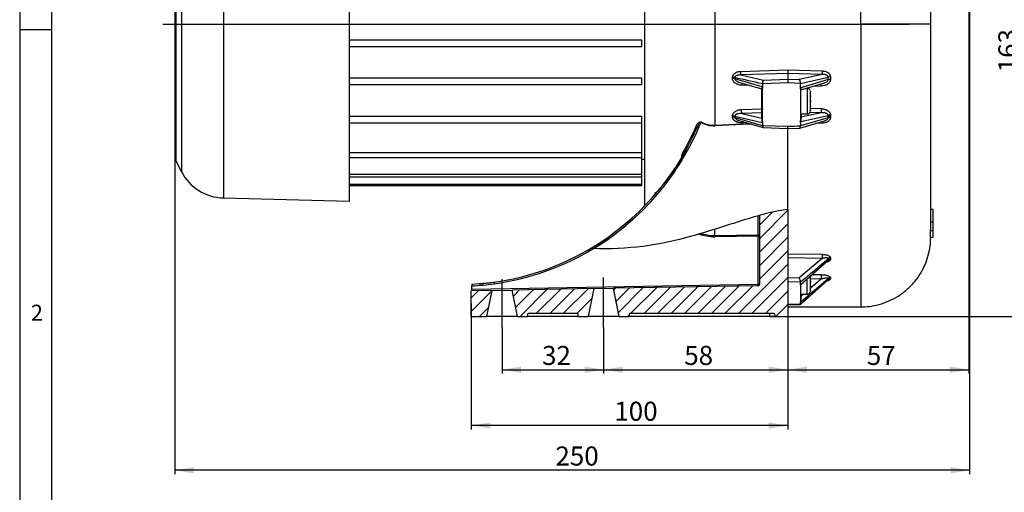
# Model space of a CAD drawing. Units: millimetres. Extents: x 5 to 415, y 5 to 292.
# Drawn here: x 5 to 160, y 122 to 196 of the extents above; entities that cross this region are included whole.
import ezdxf
from ezdxf.enums import TextEntityAlignment as Align
from ezdxf.lldxf.tags import DXFTag

# ---------------------------------------------------------------- set-up
doc = ezdxf.new("R2010")
doc.units = ezdxf.units.MM
doc.layers.add('Default', color=7, linetype='Continuous')
doc.layers.add('VULCAN_SYSTEM_L', color=7, linetype='Continuous')
doc.styles.add('SEACAD_arial_ttf', font='arial.ttf')
doc.styles.add('SEACAD_seiso_ttf', font='seiso.ttf')
tags = doc.linetypes.add('CENTER2', pattern=[28.575, 19.05, -3.175, 3.175, -3.175]).pattern_tags.tags
tags[10:11] = [DXFTag(74, 4), DXFTag(75, 0), DXFTag(340, '0'), DXFTag(46, 0.0), DXFTag(50, 0.0), DXFTag(44, 0.0), DXFTag(45, 0.0)]
tags[8:9] = [DXFTag(74, 4), DXFTag(75, 0), DXFTag(340, '0'), DXFTag(46, 0.0), DXFTag(50, 0.0), DXFTag(44, 0.0), DXFTag(45, 0.0)]
tags[6:7] = [DXFTag(74, 4), DXFTag(75, 0), DXFTag(340, '0'), DXFTag(46, 0.0), DXFTag(50, 0.0), DXFTag(44, 0.0), DXFTag(45, 0.0)]
tags[4:5] = [DXFTag(74, 4), DXFTag(75, 0), DXFTag(340, '0'), DXFTag(46, 0.0), DXFTag(50, 0.0), DXFTag(44, 0.0), DXFTag(45, 0.0)]
doc.dimstyles.new('DIN', dxfattribs={"dimtxt": 3, "dimasz": 3, "dimexe": 0.6, "dimexo": 0, "dimgap": 1.5, "dimtad": 1, "dimlfac": 2, "dimtxsty": 'SEACAD_seiso_ttf', "dimblk1": '_SE_FILLED', "dimblk2": '_SE_FILLED', "dimsah": 1, "dimcen": 1.5, "dimazin": 0, "dimtfac": 1, "dimtmove": 0, "dimatfit": 3, "dimfxl": 1, "dimtolj": 1, "dimarcsym": 0})

# ---------------------------------------------------------------- blocks, each defined once
blk = doc.blocks.new('SEANNOT_GROUP19')
at = {"layer": 'Default', "color": 7, "linetype": 'CENTER2'}
blk.add_line((80.94, 147.78), (80.94, 155.41), dxfattribs=at)
blk = doc.blocks.new('SEANNOT_GROUP20')
at = {"layer": 'Default', "color": 7, "linetype": 'CENTER2'}
blk.add_line((96.94, 147.78), (96.94, 155.68), dxfattribs=at)
blk = doc.blocks.new('SEANNOT_GROUP25')
at = {"layer": 'Default', "color": 7, "linetype": 'CENTER2'}
blk.add_line((27.5, 195.53), (145.06, 195.53), dxfattribs=at)
blk = doc.blocks.new('SE')
at = {"layer": 'VULCAN_SYSTEM_L', "linetype": 'Continuous'}
h = blk.add_hatch(dxfattribs=at)
h.set_pattern_fill('LINE', scale=0.47244, angle=45, style=0, pattern_type=2)
edge = h.paths.add_edge_path()
edge.add_spline(control_points=[(125.94, 166.35), (124.52, 166.22), (123.01, 165.87), (121.51, 165.46)], knot_values=[0.178623, 0.178623, 0.178623, 0.178623, 0.205341, 0.205341, 0.205341, 0.205341], degree=3, periodic=0)
edge.add_line((121.51, 165.46), (121.51, 154.61))
edge.add_arc((121.26, 154.61), 0.25, 271.0001, 360, ccw=False)
edge.add_line((121.26, 154.36), (98.48, 153.96))
edge.add_line((98.48, 153.96), (99.38, 149.53))
edge.add_line((99.38, 149.53), (100.94, 149.53))
edge.add_line((100.94, 149.53), (101.07, 150.03))
edge.add_line((101.07, 150.03), (123.81, 150.03))
edge.add_line((123.81, 150.03), (123.94, 149.53))
edge.add_line((123.94, 149.53), (125.94, 149.53))
edge.add_line((125.94, 149.53), (125.94, 166.35))
h = blk.add_hatch(dxfattribs=at)
h.set_pattern_fill('LINE', scale=0.47244, angle=45, style=0, pattern_type=2)
h.paths.add_polyline_path([(76.07, 149.53), (78.5, 149.53), (79.33, 153.63), (76.07, 153.57)])
h = blk.add_hatch(dxfattribs=at)
h.set_pattern_fill('LINE', scale=0.47244, angle=45, style=0, pattern_type=2)
h.paths.add_polyline_path([(84.94, 149.53), (85.07, 150.03), (92.81, 150.03), (92.94, 149.53), (94.5, 149.53), (95.39, 153.91), (82.53, 153.68), (83.38, 149.53)])
at = {"layer": 'VULCAN_SYSTEM_L', "color": 7, "linetype": 'Continuous'}
for p, q in [((56.94, 167.7), (56.94, 223.37)), ((37.06, 222.88), (37.06, 168.19)), ((30.46, 218.76), (30.46, 172.3)), ((29.44, 216.55), (29.44, 174.52)), ((29.55, 217.02), (29.55, 174.05)), ((148.44, 195.53), (148.44, 213.32)), ((103.44, 166.97), (103.44, 211.29)), ((114.44, 203.55), (114.44, 195.53)), ((137.44, 195.53), (137.44, 203.56)), ((114.44, 195.53), (114.44, 179.64)), ((148.44, 195.53), (137.44, 195.53)), ((137.44, 195.53), (137.44, 151.03)), ((148.44, 163.62), (148.44, 195.53)), ((102.94, 193.03), (56.94, 193.03)), ((102.94, 192.03), (102.94, 193.03)), ((56.94, 192.03), (102.94, 192.03)), ((118.53, 188.12), (125.95, 188.37)), ((125.94, 187.81), (118.55, 187.55)), ((131.34, 187.62), (125.94, 187.81)), ((125.94, 187.81), (125.94, 186.88)), ((125.95, 188.37), (131.35, 188.19)), ((131.34, 187.62), (127.75, 186.82)), ((102.94, 187.03), (56.94, 187.03)), ((102.94, 186.03), (102.94, 187.03)), ((117.23, 186.98), (117.23, 187.17)), ((117.59, 187.15), (117.59, 186.96)), ((121.91, 185.68), (117.59, 186.96)), ((118.31, 186.39), (121.87, 185.35)), ((118.55, 187.55), (122.13, 186.75)), ((125.94, 186.3), (121.94, 186.16)), ((121.94, 186.16), (121.94, 185.86)), ((122.13, 186.75), (125.94, 186.88)), ((125.94, 186.88), (127.75, 186.82)), ((127.94, 186.23), (125.94, 186.3)), ((127.94, 186.23), (132.29, 187.21)), ((127.94, 185.72), (127.94, 186.23)), ((132.29, 186.82), (127.97, 185.55)), ((128.01, 185.21), (131.57, 186.26)), ((132.29, 187.21), (132.29, 187.28)), ((132.29, 186.82), (132.29, 187.21)), ((132.65, 187.24), (132.65, 186.85)), ((56.94, 186.03), (102.94, 186.03)), ((120, 185.9), (118.67, 185.94)), ((121.84, 182.22), (121.84, 185.36)), ((121.91, 185.68), (121.94, 185.86)), ((121.94, 185.86), (121.94, 185.5)), ((121.94, 180.25), (121.94, 185.5)), ((127.94, 185.36), (127.94, 185.72)), ((127.94, 185.72), (127.97, 185.55)), ((127.94, 185.36), (127.94, 180.38)), ((128.99, 185.43), (128.77, 185.43)), ((128.99, 185.43), (128.99, 181.43)), ((129.46, 185.08), (129.49, 184.9)), ((129.49, 183.43), (129.49, 184.9)), ((131.22, 185.81), (129.89, 185.76)), ((129.49, 184.25), (129.49, 184.3)), ((129.49, 184.25), (129.49, 184.14)), ((129.49, 183.79), (129.49, 184.14)), ((129.49, 183.56), (129.49, 183.79)), ((129.49, 183.56), (129.49, 183.31)), ((129.49, 181.97), (129.49, 183.43)), ((129.49, 183.08), (129.49, 183.31)), ((129.49, 182.73), (129.49, 183.08)), ((118.67, 182.11), (121.84, 182.22)), ((121.84, 181.59), (118.69, 181.48)), ((118.69, 181.48), (121.84, 180.77)), ((121.84, 180.77), (121.84, 181.59)), ((127.94, 181.43), (128.99, 181.43)), ((131.2, 181.61), (128.04, 180.9)), ((128.04, 181.43), (128.04, 180.9)), ((131.2, 181.61), (129.42, 181.67)), ((129.49, 181.97), (129.46, 181.78)), ((129.49, 182.73), (129.49, 182.62)), ((129.49, 182.57), (129.49, 182.61)), ((129.49, 182.3), (131.22, 182.25)), ((129.49, 181.97), (129.49, 181.97)), ((102.94, 181.03), (56.94, 181.03)), ((56.94, 180.03), (102.94, 180.03)), ((102.94, 180.03), (102.94, 181.03)), ((102.94, 175.29), (102.94, 180.03)), ((114.44, 179.64), (119.91, 179.89)), ((117.23, 180.92), (117.23, 181.1)), ((117.62, 181.16), (117.59, 181.06)), ((117.59, 181.06), (117.59, 180.87)), ((117.59, 181.06), (121.91, 180.08)), ((118.2, 180.4), (122.06, 179.26)), ((119.86, 179.8), (120.05, 179.85)), ((121.91, 180.08), (121.91, 180.19)), ((121.94, 179.89), (121.91, 180.08)), ((121.94, 180.25), (121.94, 179.89)), ((121.94, 179.89), (121.94, 179.6)), ((127.82, 179.2), (131.69, 180.33)), ((132.29, 180.81), (127.94, 179.54)), ((127.94, 180.03), (127.94, 180.38)), ((127.97, 180.22), (127.94, 180.03)), ((127.94, 180.03), (127.94, 179.54)), ((127.97, 180.22), (132.29, 181.19)), ((131.35, 179.95), (130.28, 179.92)), ((132.29, 181.19), (132.26, 181.3)), ((132.29, 181), (132.29, 181.19)), ((132.29, 180.81), (132.29, 181)), ((132.65, 181.24), (132.65, 181.05)), ((132.65, 181.05), (132.65, 180.86)), ((114.45, 179.55), (114.44, 179.64)), ((119.86, 179.8), (114.45, 179.55)), ((120.28, 179.79), (119.86, 179.8)), ((121.94, 179.6), (125.94, 179.47)), ((122.08, 179.26), (125.94, 179.13)), ((125.91, 179.13), (127.8, 179.2)), ((125.94, 166.35), (125.94, 179.13)), ((102.94, 175.29), (56.94, 175.29)), ((102.94, 174.56), (102.94, 175.29)), ((29.55, 174.05), (30.46, 172.3)), ((56.94, 174.56), (102.94, 174.56)), ((102.94, 171.87), (102.94, 174.56)), ((102.94, 174.28), (103.44, 174.28)), ((102.94, 171.87), (56.94, 171.87)), ((56.94, 171.49), (102.94, 171.49)), ((102.94, 171.49), (102.94, 171.87)), ((102.94, 170.28), (102.94, 171.49)), ((102.94, 170.28), (56.94, 170.28)), ((56.94, 170.16), (102.94, 170.16)), ((102.94, 170.16), (102.94, 170.28)), ((37.06, 168.19), (56.94, 167.7)), ((125.94, 166.35), (125.94, 149.53)), ((148.84, 166.39), (148.44, 166.39)), ((148.84, 164.37), (148.84, 166.39)), ((121.26, 162.36), (121.26, 165.38)), ((121.51, 154.61), (121.51, 165.46)), ((148.84, 164.37), (148.44, 164.37)), ((148.84, 163.07), (148.84, 164.37)), ((114.44, 162.25), (114.44, 163.24)), ((148.42, 161.99), (148.42, 163.07)), ((148.42, 163.07), (148.84, 163.07)), ((148.84, 161.99), (148.84, 163.07)), ((114.44, 162.25), (121.26, 162.36)), ((121.26, 162.17), (114.45, 162.07)), ((121.26, 154.61), (121.26, 162.17)), ((121.51, 162.17), (121.26, 162.17)), ((148.42, 161.99), (148.84, 161.99)), ((125.94, 159.41), (131.35, 159.31)), ((131.34, 158.65), (125.94, 158.76)), ((131.34, 158.65), (127.75, 155.61)), ((132.29, 158.41), (127.97, 154.57)), ((127.97, 154.52), (132.19, 158.25)), ((132.29, 158.52), (132.29, 158.63)), ((132.29, 158.41), (132.29, 158.52)), ((132.65, 158.76), (132.65, 158.64)), ((132.65, 158.64), (132.65, 158.53)), ((125.94, 155.64), (127.75, 155.61)), ((127.93, 151.43), (132.24, 155.23)), ((132.29, 155.32), (127.94, 151.47)), ((127.97, 151.81), (132.29, 155.5)), ((128.99, 153.05), (128.99, 155.42)), ((129.49, 155.05), (129.49, 155.86)), ((129.49, 155.86), (129.49, 155.76)), ((129.49, 155.4), (129.49, 155.76)), ((131.2, 155.42), (129.49, 155.44)), ((131.2, 155.42), (129.49, 153.96)), ((129.49, 155.17), (129.49, 155.4)), ((129.49, 155.17), (129.49, 154.93)), ((129.49, 153.58), (129.49, 155.05)), ((129.79, 156.13), (131.22, 156.11)), ((132.29, 155.32), (132.29, 155.5)), ((132.65, 155.63), (132.65, 155.45)), ((79.33, 153.63), (76.07, 153.57)), ((76.07, 149.53), (76.07, 153.57)), ((76.16, 154.59), (79.67, 154.93)), ((76.16, 153.82), (121.26, 154.61)), ((76.16, 153.82), (76.16, 154.34)), ((79.33, 153.63), (78.5, 149.53)), ((79.33, 153.63), (82.53, 153.68)), ((79.67, 154.93), (79.67, 154.93)), ((79.67, 154.93), (79.67, 154.93)), ((95.39, 153.91), (82.53, 153.68)), ((83.38, 149.53), (82.53, 153.68)), ((95.39, 153.91), (94.5, 149.53)), ((95.39, 153.91), (98.48, 153.96)), ((121.26, 154.36), (98.48, 153.96)), ((99.38, 149.53), (98.48, 153.96)), ((121.51, 154.61), (121.26, 154.61)), ((127.94, 154.94), (125.94, 154.98)), ((127.94, 154.65), (127.94, 154.94)), ((127.94, 154.45), (127.94, 154.65)), ((127.94, 154.45), (127.94, 154.44)), ((127.94, 154.45), (127.94, 151.87)), ((129.49, 153.58), (129.46, 153.4)), ((129.49, 154.69), (129.49, 154.93)), ((129.49, 154.34), (129.49, 154.69)), ((129.49, 154.34), (129.49, 154.23)), ((129.49, 154.19), (129.49, 154.22)), ((129.49, 153.58), (129.49, 153.58)), ((127.94, 153.05), (128.99, 153.05)), ((128.42, 153.05), (128.04, 152.72)), ((128.04, 153.05), (128.04, 152.72)), ((125.94, 151.44), (127.94, 151.47)), ((125.94, 151.39), (127.92, 151.42)), ((125.94, 151.03), (137.46, 151.03)), ((127.94, 151.89), (127.94, 151.84)), ((127.94, 151.7), (127.94, 151.87)), ((127.97, 151.81), (127.94, 151.7)), ((127.94, 151.47), (127.94, 151.7)), ((76.07, 149.53), (78.5, 149.53)), ((83.38, 149.53), (78.5, 149.53)), ((83.38, 149.53), (84.94, 149.53)), ((84.94, 149.53), (85.07, 150.03)), ((92.94, 149.53), (84.94, 149.53)), ((85.07, 150.03), (92.81, 150.03)), ((92.81, 150.03), (92.94, 149.53)), ((92.94, 149.53), (94.5, 149.53)), ((99.38, 149.53), (94.5, 149.53)), ((99.38, 149.53), (100.94, 149.53)), ((100.94, 149.53), (101.07, 150.03)), ((123.1, 149.53), (100.94, 149.53)), ((101.07, 150.03), (123.81, 150.03)), ((123.1, 149.53), (123.08, 150.03)), ((123.94, 149.53), (123.1, 149.53)), ((123.81, 150.03), (123.94, 149.53)), ((123.94, 149.53), (125.94, 149.53))]:
    blk.add_line(p, q, dxfattribs=at)
for centre, radius, start, end in [((77.23, 186.56), 41.32, 1.3754, 2.1604), ((130.57, 187.99), 4.64, 175.3067, 182.276), ((173.58, 186.6), 42.25, 177.8483, 178.6151), ((117.25, 185.15), 2.02, 80.5074, 90.5825), ((117.25, 185.01), 1.97, 80.2983, 90.5994), ((117.93, 187.14), 0.343, 167.266, 178.327), ((-345.77, -1874.51), 2113.08, 77.21224, 77.33326), ((130.31, 185.63), 11.64, 176.7577, 178.4692), ((118.76, 185.46), 12.46, 1.6009, 3.1939), ((132.63, 184.88), 1.97, 89.4476, 99.8008), ((121.84, 185.29), 0.0982, 0.9617, 89.0041), ((121.84, 185.25), 0.1, 36.902, 74.0173), ((121.84, 185.25), 0.1, 359.6334, 36.7491), ((128.04, 185.12), 0.1, 143.247, 180.3656), ((128.04, 185.12), 0.1, 105.9756, 143.094), ((128.99, 184.93), 0.5, 17.7429, 90), ((93.47, 181.1), 25.21, 0.8586, 2.2986), ((-4.53, 181.21), 126.38, 0.1726, 0.4595), ((121.84, 181.68), 0.0982, 270.9759, 359.038), ((128.99, 181.93), 0.5, 270, 342.3143), ((156.71, 181.23), 25.52, 177.7061, 179.1257), ((74.01, 195.53), 41.25, 301.0994, 337.9789), ((98.64, 187.23), 15.38, 332.2317, 332.5896), ((114.28, 183.75), 4.11, 241.0523, 272.264), ((117.25, 179.9), 1.2, 73.8108, 90.8735), ((117.25, 179.75), 1.18, 73.5723, 90.9952), ((724.83, 2253.69), 2159.93, 253.67164, 253.79194), ((121.84, 180.87), 0.0982, 270.9897, 359.0365), ((119.67, 180.22), 2.24, 359.215, 14.0128), ((128.04, 181), 0.0982, 180.9632, 269.0122), ((130.22, 180.36), 2.24, 166.0015, 180.7619), ((125.37, 179.81), 5.98, 1.3387, 4.0317), ((132.63, 180.03), 1.21, 89.0614, 106.075), ((132.63, 179.85), 1.19, 89.0959, 106.2609), ((132.63, 179.66), 1.2, 89.2121, 106.3695), ((74.01, 195.53), 41, 300.5649, 336.541), ((73.59, 195.55), 41.17, 330.3663, 336.9086), ((119.83, 392.18), 212.79, 271.645, 272.1838), ((100.36, 179.3), 25.58, 359.6242, 0.3771), ((30.44, 174.52), 1, 180, 207.5024), ((37.25, 175.84), 7.65, 207.5024, 268.5807), ((74.01, 195.53), 41, 319.0153, 319.209), ((74.01, 195.53), 41, 315.3556, 315.8767), ((142.34, 163.62), 6.11, 354.8901, 0.0099), ((114.87, 172.41), 10.35, 253.0664, 267.6269), ((114.86, 172.34), 10.09, 254.3009, 267.6078), ((104.06, 161.92), 10.38, 0.8212, 1.8532), ((101.5, 161.8), 19.77, 1.0699, 1.6101), ((74.01, 195.53), 41, 277.9296, 302.8187), ((142.81, 158.7), 11.48, 176.975, 179.0084), ((146.87, 158.58), 15.54, 178.8107, 179.7322), ((132.64, 158.2), 0.556, 89.2297, 128.5196), ((132.64, 158.08), 0.561, 89.4968, 128.4046), ((132.64, 157.97), 0.561, 89.5585, 128.4915), ((140.33, 155.57), 9.13, 176.6067, 179.3876), ((145.53, 155.43), 14.33, 179.0454, 180.0442), ((74.01, 195.53), 41.25, 272.9927, 277.9295), ((79.62, 154.41), 3.46, 176.9282, 181.0767), ((74.01, 195.53), 41, 274.6608, 275.0569), ((74.01, 195.53), 41, 274.8401, 278.2348), ((84, 155.33), 4.35, 185.3817, 188.6539), ((121.26, 154.61), 0.25, 271.0001, 0), ((139.69, 151.4), 11.73, 173.5449, 177.9997), ((128.99, 153.55), 0.5, 270, 342.3143)]:
    blk.add_arc(centre, radius, start, end, dxfattribs=at)
for centre, major_axis, ratio, start_param, end_param in [((122.15, 186.26), (-0.047, -0.501), 0.402429, 3.454934, 4.95644), ((127.73, 186.33), (0.047, -0.501), 0.402434, 1.331226, 2.828234), ((132.65, 187.15), (-0.5, 0), 0.186353, 4.712389, 5.497791), ((114.09, 189.71), (-0.28, 10.15), 0.625065, 2.803437, 3.153761), ((122.15, 179.76), (0.08, 0.497), 0.38468, 1.950341, 3.190192), ((127.73, 179.69), (-0.08, 0.497), 0.384684, 3.092989, 4.331397), ((74.01, 195.54), (0, -41.26), 0.999848, 0.542735, 1.025998), ((74.01, 195.54), (0, -41.26), 0.999848, 0.138363, 0.543088), ((127.73, 155.36), (0.179, -0.502), 0.208414, 0.515979, 2.01603), ((132.65, 155.18), (-0.5, 0), 0.896804, 4.712389, 5.497787), ((132.65, 155), (-0.5, 0), 0.900774, 4.71239, 5.497785), ((76.16, 153.82), (0, -0.25), 0.01745, 0.000298, 1.570789), ((121.26, 154.61), (-0.004, 0.25), 0.01745, 3.141593, 4.712084), ((127.73, 151.92), (-0.192, 0.496), 0.15557, 3.084129, 3.537191)]:
    blk.add_ellipse(centre, major_axis=major_axis, ratio=ratio, start_param=start_param, end_param=end_param, dxfattribs=at)
for points, knots in [([(117.23, 187.17), (117.23, 187.25), (117.25, 187.33), (117.29, 187.44), (117.32, 187.51), (117.35, 187.57), (117.4, 187.63), (117.44, 187.68), (117.51, 187.75), (117.59, 187.82), (117.68, 187.88), (117.78, 187.94), (117.91, 188), (118.05, 188.05), (118.2, 188.08), (118.35, 188.11), (118.46, 188.12), (118.53, 188.12)], [0, 0, 0, 0, 0.125001, 0.156252, 0.187502, 0.250003, 0.281253, 0.312503, 0.375004, 0.437505, 0.500005, 0.562506, 0.625007, 0.750008, 0.812509, 0.875009, 1, 1, 1, 1]), ([(132.29, 187.28), (132.28, 187.29), (132.27, 187.32), (132.25, 187.36), (132.2, 187.42), (132.12, 187.48), (132, 187.54), (131.88, 187.58), (131.74, 187.61), (131.62, 187.62), (131.48, 187.63), (131.39, 187.62), (131.34, 187.62)], [0, 0, 0, 0, 0.03761, 0.071408, 0.124959, 0.249679, 0.363745, 0.499787, 0.617219, 0.749895, 0.85063, 1, 1, 1, 1]), ([(131.35, 188.19), (131.43, 188.19), (131.5, 188.18), (131.61, 188.16), (131.67, 188.15), (131.73, 188.14), (131.76, 188.13), (131.77, 188.13), (131.78, 188.13), (131.87, 188.1), (131.94, 188.08), (132.04, 188.03), (132.09, 188.01), (132.14, 187.98), (132.17, 187.97), (132.18, 187.96), (132.19, 187.95), (132.19, 187.95), (132.26, 187.91), (132.36, 187.84), (132.44, 187.75), (132.48, 187.7), (132.5, 187.68), (132.51, 187.67), (132.51, 187.66), (132.6, 187.52), (132.65, 187.39), (132.65, 187.24)], [0, 0, 0, 0, 0.125, 0.125, 0.1875, 0.21875, 0.234375, 0.234375, 0.25, 0.25, 0.375, 0.375, 0.4375, 0.46875, 0.484375, 0.492188, 0.492188, 0.5, 0.5, 0.625, 0.6875, 0.71875, 0.734375, 0.734375, 0.75, 0.75, 1, 1, 1, 1]), ([(118.67, 185.94), (118.62, 185.95), (118.53, 185.95), (118.34, 185.98), (118.07, 186.04), (117.71, 186.2), (117.41, 186.46), (117.28, 186.71), (117.25, 186.84), (117.24, 186.92), (117.23, 186.96), (117.23, 186.98)], [0, 0, 0, 0, 0.071568, 0.143139, 0.286201, 0.50056, 0.749807, 0.874767, 0.937373, 0.968674, 1, 1, 1, 1]), ([(117.59, 186.96), (117.59, 186.94), (117.59, 186.92), (117.6, 186.89), (117.61, 186.86), (117.63, 186.83), (117.65, 186.78), (117.7, 186.73), (117.78, 186.65), (117.89, 186.57), (118.04, 186.49), (118.18, 186.43), (118.27, 186.41), (118.31, 186.39)], [0, 0, 0, 0, 0.0255548, 0.0492761, 0.0713669, 0.0974664, 0.1250155, 0.1834866, 0.2502942, 0.3638731, 0.5001939, 0.6153918, 0.7129348, 0.7129348, 0.7129348, 0.7129348]), ([(118.55, 187.55), (118.51, 187.56), (118.45, 187.56), (118.36, 187.56), (118.25, 187.55), (118.14, 187.54), (118.01, 187.51), (117.88, 187.47), (117.76, 187.41), (117.68, 187.35), (117.63, 187.28), (117.61, 187.24), (117.6, 187.22), (117.6, 187.21)], [0, 0, 0, 0, 0.099497, 0.182827, 0.249995, 0.382469, 0.49999, 0.636118, 0.749983, 0.874988, 0.9375, 0.968759, 1, 1, 1, 1]), ([(125.94, 186.88), (125.94, 186.86), (125.94, 186.83), (125.94, 186.76), (125.94, 186.71), (125.94, 186.61), (125.94, 186.55), (125.94, 186.46), (125.94, 186.43), (125.94, 186.38), (125.94, 186.36), (125.94, 186.33), (125.94, 186.32), (125.94, 186.3)], [0, 0, 0, 0, 0.25, 0.25, 0.5, 0.5, 0.75, 0.75, 0.875, 0.875, 0.9375, 0.9375, 1, 1, 1, 1]), ([(132.65, 186.85), (132.65, 186.81), (132.64, 186.75), (132.63, 186.69), (132.62, 186.65), (132.61, 186.63), (132.59, 186.58), (132.57, 186.52), (132.54, 186.46), (132.52, 186.43), (132.51, 186.42), (132.5, 186.41), (132.45, 186.34), (132.38, 186.25), (132.27, 186.16), (132.21, 186.12), (132.18, 186.1), (132.16, 186.09), (132.15, 186.08), (132.15, 186.08), (132.08, 186.03), (132.01, 186), (131.9, 185.95), (131.84, 185.93), (131.78, 185.91), (131.74, 185.89), (131.72, 185.89), (131.54, 185.84), (131.38, 185.81), (131.22, 185.81)], [0, 0, 0, 0, 0.0625, 0.09375, 0.09375, 0.125, 0.125, 0.1875, 0.21875, 0.234375, 0.234375, 0.25, 0.25, 0.375, 0.4375, 0.46875, 0.484375, 0.492187, 0.492187, 0.5, 0.5, 0.625, 0.625, 0.6875, 0.71875, 0.71875, 0.75, 0.75, 1, 1, 1, 1]), ([(131.57, 186.26), (131.61, 186.27), (131.7, 186.3), (131.84, 186.36), (131.99, 186.43), (132.13, 186.53), (132.23, 186.63), (132.27, 186.72), (132.29, 186.78), (132.29, 186.8), (132.29, 186.82)], [0.287613, 0.287613, 0.287613, 0.287613, 0.3831527, 0.5000051, 0.6373139, 0.7500034, 0.8750049, 0.9375055, 0.9687558, 1, 1, 1, 1]), ([(121.87, 185.35), (121.87, 185.35), (121.88, 185.35), (121.89, 185.37), (121.9, 185.44), (121.91, 185.55), (121.91, 185.61), (121.91, 185.65), (121.91, 185.67), (121.91, 185.68)], [0.2730417, 0.2730417, 0.2730417, 0.2730417, 0.3834014, 0.5000084, 0.7499985, 0.8750001, 0.937501, 0.9621897, 1, 1, 1, 1]), ([(127.97, 185.55), (127.97, 185.53), (127.97, 185.51), (127.97, 185.47), (127.97, 185.41), (127.98, 185.3), (127.99, 185.24), (128, 185.21), (128.01, 185.21), (128.01, 185.21)], [0, 0, 0, 0, 0.0354625, 0.0624621, 0.1249322, 0.2498705, 0.4997398, 0.615851, 0.726735, 0.726735, 0.726735, 0.726735]), ([(117.23, 181.1), (117.23, 181.18), (117.25, 181.28), (117.3, 181.39), (117.33, 181.46), (117.38, 181.54), (117.46, 181.63), (117.54, 181.71), (117.64, 181.79), (117.77, 181.88), (117.95, 181.97), (118.14, 182.03), (118.3, 182.07), (118.47, 182.1), (118.59, 182.11), (118.67, 182.11)], [0, 0, 0, 0, 0.125, 0.156251, 0.187501, 0.250001, 0.312501, 0.375001, 0.437502, 0.500002, 0.625002, 0.750003, 0.812503, 0.875003, 1, 1, 1, 1]), ([(118.69, 181.48), (118.65, 181.48), (118.59, 181.49), (118.5, 181.48), (118.44, 181.48), (118.35, 181.48), (118.24, 181.46), (118.09, 181.44), (117.96, 181.4), (117.83, 181.34), (117.73, 181.28), (117.67, 181.23), (117.64, 181.19), (117.63, 181.18), (117.62, 181.16)], [0, 0, 0, 0, 0.088982, 0.160315, 0.213998, 0.250031, 0.385889, 0.500054, 0.6361, 0.750081, 0.874957, 0.937495, 0.963878, 1, 1, 1, 1]), ([(121.84, 182.22), (121.87, 182.22), (121.89, 182.22), (121.93, 182.21), (121.94, 182.2), (121.94, 182.19)], [0, 0, 0, 0, 0.5, 0.5, 1, 1, 1, 1]), ([(132.26, 181.3), (132.25, 181.31), (132.24, 181.33), (132.21, 181.36), (132.17, 181.39), (132.14, 181.42), (132.09, 181.45), (132.03, 181.49), (131.92, 181.53), (131.79, 181.57), (131.64, 181.6), (131.51, 181.61), (131.36, 181.62), (131.26, 181.62), (131.2, 181.61)], [0, 0, 0, 0, 0.03729, 0.076107, 0.116627, 0.159006, 0.203379, 0.249867, 0.364461, 0.499919, 0.615746, 0.749959, 0.834785, 1, 1, 1, 1]), ([(131.22, 182.25), (131.3, 182.24), (131.38, 182.24), (131.5, 182.22), (131.56, 182.21), (131.63, 182.19), (131.66, 182.18), (131.68, 182.18), (131.69, 182.18), (131.78, 182.15), (131.86, 182.12), (131.97, 182.08), (132.02, 182.05), (132.08, 182.02), (132.11, 182), (132.13, 182), (132.13, 181.99), (132.14, 181.99), (132.22, 181.94), (132.32, 181.87), (132.41, 181.77), (132.46, 181.72), (132.47, 181.7), (132.49, 181.68), (132.49, 181.68), (132.52, 181.64), (132.55, 181.59), (132.58, 181.53), (132.59, 181.5), (132.6, 181.48), (132.6, 181.47), (132.63, 181.39), (132.65, 181.31), (132.65, 181.24)], [0, 0, 0, 0, 0.125, 0.125, 0.1875, 0.21875, 0.234375, 0.234375, 0.25, 0.25, 0.375, 0.375, 0.4375, 0.46875, 0.484375, 0.492187, 0.492187, 0.5, 0.5, 0.625, 0.6875, 0.71875, 0.734375, 0.734375, 0.75, 0.75, 0.8125, 0.84375, 0.859375, 0.859375, 0.875, 0.875, 1, 1, 1, 1]), ([(111.46, 179.4), (111.5, 179.49), (111.57, 179.63), (111.67, 179.79), (111.75, 179.89), (111.82, 179.97), (111.89, 180.04), (111.97, 180.1), (112.05, 180.14), (112.09, 180.16), (112.14, 180.18), (112.2, 180.18), (112.25, 180.17), (112.28, 180.16), (112.29, 180.15)], [0, 0, 0, 0, 0.25, 0.375, 0.5, 0.5625, 0.625, 0.75, 0.8125, 0.84375, 0.875, 0.9375, 0.96875, 1, 1, 1, 1]), ([(112.25, 180.07), (112.24, 180.07), (112.23, 180.08), (112.21, 180.08), (112.17, 180.07), (112.1, 180.02), (112.03, 179.94), (111.95, 179.83), (111.85, 179.67), (111.76, 179.51), (111.68, 179.35), (111.64, 179.26), (111.62, 179.21)], [0, 0, 0, 0, 0.015625, 0.03125, 0.062499, 0.125001, 0.25, 0.361149, 0.5, 0.75, 0.845226, 1, 1, 1, 1]), ([(119.17, 180.09), (119.12, 180.08), (118.97, 180.04), (118.71, 180.01), (118.38, 180.02), (118.06, 180.08), (117.76, 180.19), (117.53, 180.34), (117.39, 180.49), (117.3, 180.62), (117.26, 180.74), (117.24, 180.85), (117.24, 180.9), (117.23, 180.92)], [0.0722414, 0.0722414, 0.0722414, 0.0722414, 0.1250418, 0.2499751, 0.3769261, 0.5001009, 0.6251588, 0.7499358, 0.8140271, 0.8749967, 0.9374838, 0.9687232, 1, 1, 1, 1]), ([(117.59, 180.87), (117.59, 180.86), (117.59, 180.84), (117.6, 180.79), (117.64, 180.71), (117.72, 180.62), (117.84, 180.54), (117.98, 180.47), (118.1, 180.43), (118.17, 180.4), (118.2, 180.39)], [0, 0, 0, 0, 0.0312434, 0.0624867, 0.1249726, 0.2499462, 0.3631244, 0.4998854, 0.6164713, 0.6917629, 0.6917629, 0.6917629, 0.6917629]), ([(127.97, 180.33), (127.97, 180.32), (127.97, 180.3), (127.97, 180.27), (127.97, 180.24), (127.97, 180.23), (127.97, 180.22)], [0, 0, 0, 0, 0.267712, 0.49994, 0.70362, 1, 1, 1, 1]), ([(132.65, 180.86), (132.65, 180.79), (132.63, 180.69), (132.58, 180.57), (132.55, 180.52), (132.54, 180.5), (132.53, 180.48), (132.52, 180.47), (132.48, 180.41), (132.41, 180.33), (132.31, 180.25), (132.25, 180.21), (132.23, 180.2), (132.21, 180.19), (132.21, 180.18), (132.2, 180.18), (132.14, 180.14), (132.07, 180.11), (131.97, 180.07), (131.92, 180.05), (131.86, 180.03), (131.83, 180.02), (131.81, 180.02), (131.8, 180.02), (131.65, 179.98), (131.51, 179.96), (131.35, 179.95)], [0, 0, 0, 0, 0.125, 0.1875, 0.21875, 0.234375, 0.234375, 0.25, 0.25, 0.375, 0.4375, 0.46875, 0.484375, 0.492188, 0.492188, 0.5, 0.5, 0.625, 0.625, 0.6875, 0.71875, 0.734375, 0.734375, 0.75, 0.75, 1, 1, 1, 1]), ([(131.69, 180.33), (131.71, 180.34), (131.79, 180.36), (131.91, 180.41), (132.04, 180.47), (132.16, 180.56), (132.24, 180.65), (132.28, 180.72), (132.29, 180.77), (132.29, 180.79), (132.29, 180.81)], [0.308559, 0.308559, 0.308559, 0.308559, 0.383526, 0.5003211, 0.6377016, 0.7504793, 0.8750832, 0.9374788, 0.9633469, 1, 1, 1, 1]), ([(109.25, 174.67), (109.25, 174.68), (109.25, 174.69), (109.25, 174.72), (109.25, 174.73), (109.25, 174.74), (109.25, 174.75), (109.25, 174.79), (109.26, 174.83), (109.26, 174.89), (109.27, 174.91), (109.28, 174.95), (109.28, 174.97), (109.31, 175.06), (109.34, 175.13), (109.37, 175.19)], [0.4165438, 0.4165438, 0.4165438, 0.4165438, 0.4375, 0.46875, 0.484375, 0.484375, 0.5, 0.5, 0.625, 0.625, 0.6875, 0.6875, 0.75, 0.75, 1, 1, 1, 1]), ([(109.49, 175.01), (109.49, 175.01), (109.49, 175.02), (109.48, 175.04), (109.47, 175.07), (109.46, 175.1), (109.43, 175.13), (109.41, 175.16), (109.38, 175.18), (109.37, 175.19)], [0.25, 0.25, 0.25, 0.25, 0.250093, 0.3750813, 0.5000697, 0.625058, 0.7500464, 0.8750347, 1, 1, 1, 1]), ([(105.03, 168.73), (105.03, 168.74), (105.03, 168.78), (105.03, 168.86), (105.04, 168.92), (105.06, 168.98), (105.08, 169.01), (105.1, 169.03), (105.13, 169.03), (105.15, 169.03), (105.17, 169.03), (105.18, 169.02), (105.2, 169.01), (105.22, 169.01), (105.22, 169)], [0, 0, 0, 0, 0.0568742, 0.1197492, 0.2454994, 0.3083744, 0.3712495, 0.4341245, 0.4969996, 0.5284371, 0.5598746, 0.5913121, 0.6227497, 0.65327, 0.65327, 0.65327, 0.65327]), ([(125.94, 166.35), (124.62, 166.22), (123.33, 165.94), (120.8, 165.27), (119.55, 164.88), (115.8, 163.69), (113.3, 162.87), (108.26, 161.46), (105.71, 160.89), (100.56, 160.24), (97.93, 160.12), (95.31, 160.21)], [0, 0, 0, 0, 0.125, 0.125, 0.25, 0.25, 0.5, 0.5, 0.75, 0.75, 1, 1, 1, 1]), ([(121.51, 162.17), (121.51, 162.22), (121.48, 162.27), (121.39, 162.34), (121.33, 162.36), (121.26, 162.36)], [0, 0, 0, 0, 0.5, 0.5, 1, 1, 1, 1]), ([(137.44, 151.04), (137.93, 151.05), (138.83, 151.08), (140.35, 151.39), (141.88, 151.93), (143.36, 152.71), (144.73, 153.74), (145.9, 154.94), (146.86, 156.28), (147.58, 157.68), (148.09, 159.13), (148.39, 160.62), (148.42, 161.51), (148.44, 162.03)], [0, 0, 0, 0, 0.077514, 0.168302, 0.2627, 0.359839, 0.458674, 0.558045, 0.651159, 0.742714, 0.831834, 0.917786, 1, 1, 1, 1]), ([(95.31, 160.21), (95.27, 160.22), (95.22, 160.22), (95.13, 160.22), (95.08, 160.22), (94.99, 160.23), (94.95, 160.23), (94.89, 160.23), (94.86, 160.23), (94.86, 160.23)], [0, 0, 0, 0, 0.25, 0.25, 0.5, 0.5, 0.75, 0.75, 1, 1, 1, 1]), ([(127.94, 154.94), (128.3, 155.25), (129.03, 155.86), (130.48, 157.1), (131.57, 158.02), (132.29, 158.63)], [0, 0, 0, 0, 0.25, 0.5, 1, 1, 1, 1]), ([(132.29, 158.63), (132.29, 158.64), (132.29, 158.66), (132.28, 158.68), (132.25, 158.72), (132.16, 158.75), (132.04, 158.76), (131.91, 158.75), (131.76, 158.74), (131.63, 158.72), (131.49, 158.69), (131.39, 158.66), (131.34, 158.65)], [0, 0, 0, 0, 0.031244, 0.062487, 0.124973, 0.249944, 0.362701, 0.499885, 0.616486, 0.750078, 0.854035, 1, 1, 1, 1]), ([(131.35, 159.31), (131.43, 159.3), (131.54, 159.3), (131.67, 159.28), (131.73, 159.28), (131.76, 159.27), (131.77, 159.27), (131.78, 159.27), (131.87, 159.26), (131.97, 159.23), (132.09, 159.2), (132.14, 159.18), (132.17, 159.18), (132.18, 159.17), (132.19, 159.17), (132.19, 159.17), (132.26, 159.14), (132.36, 159.1), (132.44, 159.05), (132.48, 159.02), (132.5, 159.01), (132.51, 159), (132.51, 159), (132.6, 158.92), (132.65, 158.84), (132.65, 158.76)], [0, 0, 0, 0, 0.125, 0.1875, 0.21875, 0.234375, 0.234375, 0.25, 0.25, 0.375, 0.4375, 0.46875, 0.484375, 0.492188, 0.492188, 0.5, 0.5, 0.625, 0.6875, 0.71875, 0.734375, 0.734375, 0.75, 0.75, 1, 1, 1, 1]), ([(132.65, 158.53), (132.65, 158.51), (132.64, 158.48), (132.63, 158.44), (132.62, 158.42), (132.61, 158.41), (132.59, 158.38), (132.57, 158.35), (132.54, 158.31), (132.52, 158.3), (132.51, 158.29), (132.5, 158.28), (132.45, 158.24), (132.38, 158.2), (132.27, 158.15), (132.21, 158.12), (132.18, 158.11), (132.16, 158.11), (132.15, 158.1), (132.15, 158.1), (132.09, 158.08), (132.03, 158.06), (131.96, 158.04)], [0.0000166, 0.0000166, 0.0000166, 0.0000166, 0.0625, 0.09375, 0.09375, 0.125, 0.125, 0.1875, 0.21875, 0.234375, 0.234375, 0.25, 0.25, 0.375, 0.4375, 0.46875, 0.484375, 0.4921875, 0.4921875, 0.5, 0.5, 0.6086578, 0.6086578, 0.6086578, 0.6086578]), ([(132.19, 158.25), (132.2, 158.27), (132.23, 158.29), (132.26, 158.33), (132.28, 158.36), (132.29, 158.39), (132.29, 158.4), (132.29, 158.41)], [0, 0, 0, 0, 0.250016, 0.500033, 0.750049, 0.859302, 1, 1, 1, 1]), ([(132.29, 155.5), (132.29, 155.5), (132.29, 155.51), (132.28, 155.52), (132.27, 155.53), (132.25, 155.54), (132.22, 155.55), (132.18, 155.56), (132.1, 155.56), (131.99, 155.56), (131.84, 155.55), (131.69, 155.52), (131.54, 155.5), (131.38, 155.46), (131.27, 155.43), (131.2, 155.42)], [0, 0, 0, 0, 0.028303, 0.055385, 0.081544, 0.111345, 0.142834, 0.193564, 0.250293, 0.363392, 0.500194, 0.615268, 0.750098, 0.836599, 1, 1, 1, 1]), ([(131.22, 156.11), (131.3, 156.11), (131.38, 156.1), (131.5, 156.09), (131.56, 156.09), (131.63, 156.08), (131.66, 156.08), (131.68, 156.08), (131.69, 156.07), (131.78, 156.06), (131.86, 156.05), (131.97, 156.03), (132.02, 156.01), (132.08, 156), (132.11, 155.99), (132.13, 155.99), (132.13, 155.98), (132.14, 155.98), (132.22, 155.96), (132.32, 155.92), (132.41, 155.88), (132.46, 155.86), (132.47, 155.84), (132.49, 155.84), (132.49, 155.83), (132.52, 155.81), (132.55, 155.79), (132.58, 155.76), (132.59, 155.75), (132.6, 155.74), (132.6, 155.74), (132.63, 155.7), (132.65, 155.66), (132.65, 155.63)], [0, 0, 0, 0, 0.125, 0.125, 0.1875, 0.21875, 0.234375, 0.234375, 0.25, 0.25, 0.375, 0.375, 0.4375, 0.46875, 0.484375, 0.492188, 0.492188, 0.5, 0.5, 0.625, 0.6875, 0.71875, 0.734375, 0.734375, 0.75, 0.75, 0.8125, 0.84375, 0.859375, 0.859375, 0.875, 0.875, 1, 1, 1, 1]), ([(132.65, 155.45), (132.65, 155.42), (132.63, 155.37), (132.58, 155.32), (132.55, 155.3), (132.54, 155.29), (132.53, 155.28), (132.52, 155.27), (132.48, 155.25), (132.41, 155.21), (132.31, 155.18), (132.25, 155.16), (132.23, 155.15), (132.21, 155.15), (132.21, 155.15), (132.2, 155.14), (132.17, 155.14), (132.14, 155.13), (132.12, 155.12)], [0, 0, 0, 0, 0.125, 0.1875, 0.21875, 0.234375, 0.234375, 0.25, 0.25, 0.375, 0.4375, 0.46875, 0.484375, 0.4921875, 0.4921875, 0.5, 0.5, 0.5550249, 0.5550249, 0.5550249, 0.5550249]), ([(132.24, 155.23), (132.25, 155.24), (132.26, 155.26), (132.28, 155.28), (132.29, 155.3), (132.29, 155.31), (132.29, 155.32)], [0, 0, 0, 0, 0.25, 0.5, 0.750001, 1, 1, 1, 1]), ([(127.94, 152.77), (127.94, 152.76), (127.95, 152.75), (127.99, 152.73), (128.01, 152.72), (128.04, 152.72)], [0, 0, 0, 0, 0.5, 0.5, 1, 1, 1, 1]), ([(125.94, 151.39), (125.94, 151.39), (125.94, 151.39), (125.94, 151.4), (125.94, 151.4), (125.94, 151.41), (125.94, 151.42), (125.94, 151.43), (125.94, 151.44), (125.94, 151.44)], [0.6982262, 0.6982262, 0.6982262, 0.6982262, 0.75, 0.75, 0.875, 0.875, 0.9375, 0.9375, 1, 1, 1, 1])]:
    blk.add_open_spline(points, degree=3, knots=knots, dxfattribs=at)
blk.add_open_spline([(111.62, 179.21), (111.63, 179.22), (111.63, 179.25), (111.6, 179.3), (111.54, 179.36), (111.49, 179.39), (111.46, 179.4)], degree=3, dxfattribs=at)
blk = doc.blocks.new('DMBLK6')
at = {"layer": 'Default', "linetype": 'Continuous'}
for points in [[(32.44, 124.8), (32.44, 125.8), (29.44, 125.3)], [(151.57, 124.8), (154.57, 125.3), (151.57, 125.8)]]:
    blk.add_hatch(color=7, dxfattribs=at).paths.add_polyline_path(points)
at = {"layer": 'Default', "color": 7, "linetype": 'Continuous'}
for p, q in [((154.57, 231.03), (154.57, 124.7)), ((29.44, 174.52), (29.44, 124.7)), ((154.57, 125.3), (29.44, 125.3))]:
    blk.add_line(p, q, dxfattribs=at)
at = {"layer": 'Default', "color": 7, "linetype": 'Continuous', "style": 'SEACAD_seiso_ttf'}
blk.add_text('250', height=3, dxfattribs=at).set_placement((89.34, 129.05), align=Align.TOP_LEFT)
blk = doc.blocks.new('_SE_FILLED')
at = {"color": 0}
blk.add_line((0, 0), (-1, 0), dxfattribs=at)
blk.add_solid([(0, 0), (-1, -0.1665), (-1, 0.1665), (0, 0)], dxfattribs=at)
blk = doc.blocks.new('DMBLK12')
at = {"layer": 'Default', "linetype": 'Continuous'}
for points in [[(83.94, 140.64), (83.94, 141.64), (80.94, 141.14)], [(93.94, 140.64), (96.94, 141.14), (93.94, 141.64)]]:
    blk.add_hatch(color=7, dxfattribs=at).paths.add_polyline_path(points)
at = {"layer": 'Default', "color": 7, "linetype": 'Continuous'}
for p, q in [((80.94, 147.78), (80.94, 140.54)), ((96.94, 147.78), (96.94, 140.54)), ((80.94, 141.14), (96.94, 141.14))]:
    blk.add_line(p, q, dxfattribs=at)
at = {"layer": 'Default', "color": 7, "linetype": 'Continuous', "style": 'SEACAD_seiso_ttf'}
blk.add_text('32', height=3, dxfattribs=at).set_placement((87.24, 144.89), align=Align.TOP_LEFT)
blk = doc.blocks.new('DMBLK13')
at = {"layer": 'Default', "linetype": 'Continuous'}
for points in [[(99.94, 140.64), (99.94, 141.64), (96.94, 141.14)], [(122.94, 140.64), (125.94, 141.14), (122.94, 141.64)]]:
    blk.add_hatch(color=7, dxfattribs=at).paths.add_polyline_path(points)
at = {"layer": 'Default', "color": 7, "linetype": 'Continuous'}
for p, q in [((125.94, 166.35), (125.94, 140.54)), ((96.94, 147.78), (96.94, 140.54)), ((96.94, 141.14), (125.94, 141.14))]:
    blk.add_line(p, q, dxfattribs=at)
at = {"layer": 'Default', "color": 7, "linetype": 'Continuous', "style": 'SEACAD_seiso_ttf'}
blk.add_text('58', height=3, dxfattribs=at).set_placement((109.63, 144.89), align=Align.TOP_LEFT)
blk = doc.blocks.new('DMBLK14')
at = {"layer": 'Default', "linetype": 'Continuous'}
for points in [[(128.94, 140.64), (128.94, 141.64), (125.94, 141.14)], [(151.44, 140.64), (154.44, 141.14), (151.44, 141.64)]]:
    blk.add_hatch(color=7, dxfattribs=at).paths.add_polyline_path(points)
at = {"layer": 'Default', "color": 7, "linetype": 'Continuous'}
for p, q in [((154.44, 231.03), (154.44, 140.54)), ((125.94, 166.35), (125.94, 140.54)), ((125.94, 141.14), (154.44, 141.14))]:
    blk.add_line(p, q, dxfattribs=at)
at = {"layer": 'Default', "color": 7, "linetype": 'Continuous', "style": 'SEACAD_seiso_ttf'}
blk.add_text('57', height=3, dxfattribs=at).set_placement((138.38, 144.89), align=Align.TOP_LEFT)
blk = doc.blocks.new('DMBLK15')
at = {"layer": 'Default', "linetype": 'Continuous'}
for points in [[(79.07, 131.85), (79.07, 132.85), (76.07, 132.35)], [(122.94, 131.85), (125.94, 132.35), (122.94, 132.85)]]:
    blk.add_hatch(color=7, dxfattribs=at).paths.add_polyline_path(points)
at = {"layer": 'Default', "color": 7, "linetype": 'Continuous'}
for p, q in [((76.07, 151.55), (76.07, 131.75)), ((125.94, 149.53), (125.94, 131.75)), ((125.94, 132.35), (76.07, 132.35))]:
    blk.add_line(p, q, dxfattribs=at)
at = {"layer": 'Default', "color": 7, "linetype": 'Continuous', "style": 'SEACAD_seiso_ttf'}
blk.add_text('100', height=3, dxfattribs=at).set_placement((98.62, 136.1), align=Align.TOP_LEFT)
blk = doc.blocks.new('DMBLK17')
at = {"layer": 'Default', "linetype": 'Continuous'}
for points in [[(169.99, 262.03), (169.49, 265.03), (168.99, 262.03)], [(169.99, 152.53), (168.99, 152.53), (169.49, 149.53)]]:
    blk.add_hatch(color=7, dxfattribs=at).paths.add_polyline_path(points)
at = {"layer": 'Default', "color": 7, "linetype": 'Continuous'}
for p, q in [((123.92, 265.03), (170.09, 265.03)), ((169.49, 149.53), (169.49, 265.03)), ((123.1, 149.53), (170.09, 149.53))]:
    blk.add_line(p, q, dxfattribs=at)
at = {"layer": 'Default', "color": 7, "linetype": 'Continuous', "style": 'SEACAD_seiso_ttf'}
blk.add_text('231', height=3, rotation=90, dxfattribs=at).set_placement((165.74, 204.97), align=Align.TOP_LEFT)
blk = doc.blocks.new('DMBLK19')
at = {"layer": 'Default', "linetype": 'Continuous'}
for points in [[(163.34, 228.03), (162.84, 231.03), (162.34, 228.03)], [(163.34, 152.53), (162.34, 152.53), (162.84, 149.53)]]:
    blk.add_hatch(color=7, dxfattribs=at).paths.add_polyline_path(points)
at = {"layer": 'Default', "color": 7, "linetype": 'Continuous'}
for p, q in [((156.19, 231.03), (163.44, 231.03)), ((162.84, 149.53), (162.84, 231.03)), ((123.1, 149.53), (163.44, 149.53))]:
    blk.add_line(p, q, dxfattribs=at)
at = {"layer": 'Default', "color": 7, "linetype": 'Continuous', "style": 'SEACAD_seiso_ttf'}
blk.add_text('163', height=3, rotation=90, dxfattribs=at).set_placement((159.09, 187.97), align=Align.TOP_LEFT)

msp = doc.modelspace()

# ---------------------------------------------------------------- linework, layer by layer
at = {"color": 7, "linetype": 'Continuous'}
for p, q in [((4.9854, 292.0102), (4.9854, 5.0102)), ((9.9854, 287.0102), (9.9854, 10.0102)), ((9.9854, 194.6768), (4.9854, 194.6768))]:
    msp.add_line(p, q, dxfattribs=at)

# ---------------------------------------------------------------- block references
at = {"layer": 'Default'}
for name in ['SE', 'SEANNOT_GROUP25', 'SEANNOT_GROUP19', 'SEANNOT_GROUP20']:
    msp.add_blockref(name, (0, 0), dxfattribs=at)

# ---------------------------------------------------------------- texts
at = {"color": 7, "linetype": 'Continuous', "style": 'SEACAD_arial_ttf'}
msp.add_text('2', height=2.5, dxfattribs=at).set_placement((6.7522, 151.3756), align=Align.TOP_LEFT)

# ---------------------------------------------------------------- dimensions: what is measured, and where the dimension line sits
at = {"layer": 'Default', "color": 7, "linetype": 'Continuous'}
for base, p1, p2, angle, picture, middle, dimtype in [((169.488, 265.0347), (123.0986, 149.5348), (123.9173, 265.0347), 90, 'DMBLK17', (169.488, 207.2847), 160), ((162.8368, 231.0348), (123.0986, 149.5348), (125.9408, 231.0348), 90, 'DMBLK19', (162.8368, 190.2848), 160), ((80.9402, 141.1449), (80.9402, 147.7848), (96.9399, 147.7848), 0, 'DMBLK12', (88.94, 141.1449), 161)]:
    dim = msp.add_linear_dim(base=base, p1=p1, p2=p2, angle=angle, text='\\A1;<>', dimstyle='DIN', dxfattribs=at)
    dim.commit()
    dim.dimension.update_dxf_attribs({"geometry": picture, "text_midpoint": middle, "dimtype": dimtype})
for base, p1, p2, picture, middle in [((29.4401, 125.3038), (154.5658, 231.0348), (29.4401, 174.5158), 'DMBLK6', (92.0029, 125.3038)), ((76.0722, 132.3464), (125.9408, 166.3503), (76.0722, 151.5528), 'DMBLK15', (101.0065, 132.3464))]:
    dim = msp.add_linear_dim(base=base, p1=p1, p2=p2, text='\\A1;<>', dimstyle='DIN', override={"dimdec": 0, "dimtdec": 0}, dxfattribs=at)
    dim.commit()
    dim.dimension.update_dxf_attribs({"geometry": picture, "text_midpoint": middle, "dimtype": 160})
for base, p1, p2, picture, middle in [((154.4408, 141.1449), (125.9408, 166.3503), (154.4408, 231.0348), 'DMBLK14', (140.1908, 141.1449)), ((125.9408, 141.1449), (96.9399, 147.7848), (125.9408, 166.3503), 'DMBLK13', (111.4403, 141.1449))]:
    dim = msp.add_linear_dim(base=base, p1=p1, p2=p2, text='\\A1;<>', dimstyle='DIN', dxfattribs=at)
    dim.commit()
    dim.dimension.update_dxf_attribs({"geometry": picture, "text_midpoint": middle, "dimtype": 160})

doc.saveas('drawing.dxf')
